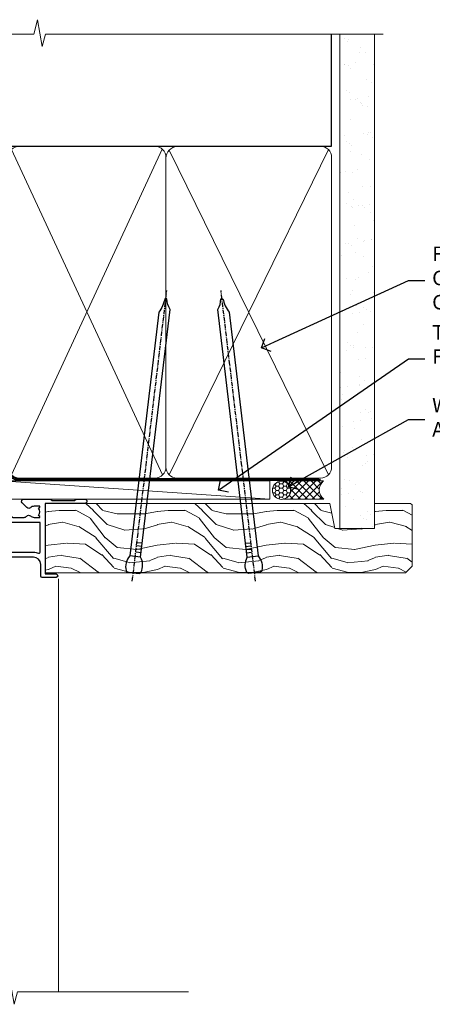
# Model space of a CAD drawing. Units: millimetres. Extents: x 0 to 10153, y -974 to 1146.
# Drawn here: x 7383 to 7497, y 875 to 1146 of the extents above; entities that cross this region are included whole.
import ezdxf
from ezdxf import colors
from ezdxf.entities.mleader import LeaderData, LeaderLine
from ezdxf.math import Vec2, Vec3

# ---------------------------------------------------------------- set-up
doc = ezdxf.new("R2010")
doc.units = ezdxf.units.MM
doc.linetypes.add('CENTER', pattern=[2, 1.25, -0.25, 0.25, -0.25])
doc.linetypes.add('Dashed', pattern=[564.4444465637206, 282.2222232818604, -282.2222232818602])
doc.layers.add('Aluminium Systems Ltd Joinery Detail', color=7, linetype='Continuous')
doc.layers.add('Aluminium Systems Ltd Notes', color=7, linetype='Continuous')
doc.styles.get("Standard").update_dxf_attribs({"font": 'arial.ttf'})

# ---------------------------------------------------------------- blocks, each defined once
blk = doc.blocks.new('Nail 75 JH')
at = {"linetype": 'CENTER'}
blk.add_line((0, 2.300118051928621), (0, -78.25849807356508), dxfattribs=at)
for p, q in [((1.5, -4.488319011024487), (-1.5, -4.488319011024458)), ((1.499999999999886, -5.730112436134704), (0.1255879953777708, -5.730112436134732)), ((1.499999999999886, -6.600592455787137), (0.1255879953777708, -6.600592455787137)), ((1.499999999999886, -7.471072475439541), (0.1255879953777708, -7.471072475439541)), ((1.499999999999886, -8.341552495091946), (0.1255879953778276, -8.341552495091946))]:
    blk.add_line(p, q)
blk.add_lwpolyline([(-1.5, -4.488319011024458, -0.2475267649991796), (-2.057234792368547, -0.3562033463117587, -0.331135080274166), (-1.578358480166685, 0), (1.578358480166685, 0, -0.331135080274166), (2.057234792368547, -0.3562033463117587, -0.2475267649991796), (1.499999999999886, -4.488319011024487), (1.5, -73.20877276569331, 0.1245641564323093), (0.2845258915276077, -75.96790802185205), (-0.2515467734666004, -75.96790802185205, 0.1012549879648114), (-1.5, -72.05351818931658)], format="xyb", close=True)
blk = doc.blocks.new('Plywood Sheet CC Residential Liner')
at = {"layer": 'Aluminium Systems Ltd Joinery Detail', "lineweight": 5}
h = blk.add_hatch(dxfattribs=at)
h.set_pattern_fill('HONEY', color=256, scale=0.2211125000000359, angle=360, style=0)
h.set_pattern_definition([(0, (-467.4951966491889, -268.0209684003905), (1.053048281250171, 0.6079775633750983), [0.7020321875001139, -1.404064375000228]), (120, (-467.4951966491889, -268.0209684003905), (-1.053048155438884, 0.6079777812866397), [0.7020321875001022, -1.404064375000204]), (59.99999999999994, (-467.4951966491889, -268.0209684003905), (1.258112869470804e-07, 1.215955344661738), [-1.404064375000228, 0.7020321875001139])])
edge = h.paths.add_edge_path()
edge.add_arc((52.83475623939216, 2.930632996623899), 2.5, 180.0000000000001, 360.00000000000006, ccw=False)
edge.add_arc((52.83475623939216, 2.930632996623899), 2.5, 0, 180.0000000000001, ccw=False)
h = blk.add_hatch(dxfattribs=at)
h.set_pattern_fill('NET', color=256, scale=0.4422249999999999, angle=225, style=0)
h.set_pattern_definition([(315, (-1834.954448102441, 4373.742029692468), (-0.9928234407849511, -0.9928234407849515), []), (225, (-1834.954448102441, 4373.742029692468), (-0.9928234407849515, 0.9928234407849511), [])])
edge = h.paths.add_edge_path()
edge.add_line((64.43456022031728, 5.493939559484716), (53.69162340054049, 5.500494018391691))
edge.add_arc((52.85522487365483, 3.035632060506032), 2.602903564714436, 283.05461229937526, 431.25644836746125, ccw=False)
edge.add_line((53.4431679159095, 0.5), (64.47917578509782, 0.5))
edge.add_arc((66.38332191296081, 3.014180606627633), 3.153866927914105, 128.1626499734255, 232.8610770962096, ccw=False)
h = blk.add_hatch(dxfattribs=at)
h.set_pattern_fill('WOOD-3', color=256, scale=97.5, angle=30, style=0, pattern_type=2)
h.set_pattern_definition([(4.763599999999841, (490.7248856092245, -7171.838047056802), (-330.0000283895876, -29.9997459798375), [3.612479999999951, -357.6353699999959]), (348.6901, (494.3248856092239, -7171.538047056801), (120.0000225669286, -29.9999289648483), [4.58912999999999, -148.3814699999997]), (314.9999999999999, (498.8248856092239, -7172.438047056798), (-3.306523113702664e-14, -30.00000928346856), [3.39411, -39.03228]), (313.1523999999999, (501.2248856092245, -7174.838047056802), (420.0000850164654, -449.9999261252569), [6.579509999999999, -651.37185]), (347.0054000000001, (505.7248856092245, -7179.638047056803), (-270.0000230324819, 59.99992732735074), [4.002509999999999, -396.2474099999998]), (360, (509.624885609225, -7180.538047056801), (29.99999999999997, -30.00000000000003), [7.5, -22.5]), (9.462299999999765, (517.124885609225, -7180.538047056801), (-150.0000232108592, -29.99994417607295), [3.649649999999993, -178.8332099999998]), (5.710599999999713, (490.7248856092245, -7179.938047056798), (-269.9999827048756, -30.00003943998845), [3.014969999999958, -298.4813099999965]), (360, (493.7248856092245, -7179.638047056803), (29.99999999999997, -30.00000000000003), [4.5, -25.5]), (331.6992, (498.2248856092245, -7179.638047056803), (329.9998535928922, -180.0002662262795), [4.429439999999992, -438.5152499999991]), (307.8749999999999, (502.124885609225, -7181.7380470568), (-120.0000559467582, 149.9999729816166), [6.841049999999986, -335.2115699999996]), (320.7106, (506.3248856092239, -7187.138047056803), (180.0000191874755, -149.9999889572949), [4.263809999999983, -422.1163199999984]), (353.6597999999999, (509.624885609225, -7189.838047056802), (239.9999820781927, -30.00004736879107), [5.43324, -266.22831]), (11.88869999999988, (515.0248856092228, -7190.438047056798), (-419.9999190314803, -90.00031605746501), [5.82494999999993, -576.669689999991]), (6.709799999999706, (490.7248856092245, -7189.2380470568), (270.0000299325391, 29.99981643732056), [5.135159999999994, -508.3820999999996]), (356.6335, (495.8248856092239, -7188.638047056803), (479.999979659061, -30.00032890063538), [5.10881999999993, -505.7727899999929]), (326.3098999999999, (500.9248856092234, -7188.938047056798), (-59.99998673313475, 30.00004003521583), [5.408339999999997, -102.75822]), (312.5103999999999, (505.4248856092234, -7191.938047056798), (299.9997215504041, -330.0002602161362), [4.883640000000001, -483.48096]), (345.0686, (508.7248856092245, -7195.538047056801), (330.0000160477658, -89.99990861934462), [4.657259999999938, -461.0679899999938]), (360, (513.2248856092244, -7196.7380470568), (29.99999999999997, -30.00000000000003), [3.6, -26.4]), (12.99459999999981, (516.8248856092239, -7196.7380470568), (270.0000230324819, 59.99992732735004), [4.002509999999988, -396.2474099999986]), (360, (500.0248856092228, -7166.7380470568), (29.99999999999997, -30.00000000000003), [0, -30]), (136.8475999999999, (504.2248856092245, -7171.2380470568), (449.9999261252561, -420.0000850164664), [6.579509999999987, -651.3718499999991]), (153.4348999999999, (499.4248856092234, -7196.7380470568), (-29.99997473822719, 30.00003928189145), [2.683289999999973, -64.39874999999914]), (171.8698999999998, (497.0248856092228, -7195.538047056801), (-179.9999932938336, 29.99998067446644), [4.242629999999988, -207.8893799999995]), (203.1985999999998, (492.8248856092239, -7194.938047056798), (-149.9999919200123, -60.00003975794547), [2.284739999999974, -226.1884499999973]), (333.4349, (504.2248856092245, -7171.2380470568), (29.9999747382272, -30.00003928189145), [3.354089999999999, -63.72794999999999]), (353.2901999999999, (507.2248856092245, -7172.7380470568), (-270.0000299325392, 29.99981643732125), [5.135160000000001, -508.3821000000002]), (10.12469999999981, (512.3248856092239, -7173.338047056802), (509.9999636894718, 90.00025765850859), [8.532869999999988, -844.7548799999987]), (10.30479999999971, (490.7248856092245, -7168.538047056801), (180.0000288254371, 29.99984626607953), [3.354089999999962, -332.0560799999968]), (344.4759, (494.0248856092228, -7167.938047056798), (-330.0000307388759, 89.99993332816857), [5.604449999999995, -554.8417799999994]), (317.1211, (499.4248856092234, -7169.438047056798), (-390.0000237882238, 359.9999925974296), [5.731499999999948, -567.4176899999934]), (325.3047999999999, (503.624885609225, -7173.338047056802), (299.9998277696255, -210.000258287834), [4.743419999999994, -469.5982199999992]), (350.5377, (507.5248856092228, -7176.038047056801), (150.0000232108592, -29.99994417607323), [5.474489999999999, -177.0084]), (6.581899999999838, (512.9248856092233, -7176.938047056798), (-510.0000431378999, -59.99960101098861), [7.851749999999991, -777.3233999999989]), (8.130099999999889, (490.7248856092245, -7176.038047056801), (-179.9999932938336, -29.99998067446629), [4.242629999999994, -207.8893799999996]), (348.6901, (494.9248856092234, -7175.438047056798), (120.0000225669286, -29.9999289648483), [4.58912999999999, -148.3814699999997]), (317.4895999999999, (499.4248856092234, -7176.338047056802), (-330.0002602161357, 299.9997215504046), [4.88364, -483.4809599999999]), (314.9999999999999, (503.0248856092228, -7179.638047056803), (-3.306523113702664e-14, -30.00000928346856), [5.51544, -36.91098]), (342.646, (506.9248856092234, -7183.538047056801), (-390.0000605729049, 119.999835067774), [5.028929999999935, -497.8627199999934]), (3.366499999999665, (511.7248856092245, -7185.038047056801), (-479.999979659061, -30.00032890063396), [5.108819999999988, -505.7727899999987]), (17.10269999999988, (516.8248856092239, -7184.7380470568), (300.0000519287099, 89.99986480290859), [4.080449999999997, -403.9636799999997]), (8.746199999999785, (490.7248856092245, -7183.538047056801), (209.9999800906905, 30.00012591172568), [3.945869999999959, -390.6425099999947]), (345.0686, (494.624885609225, -7182.938047056798), (330.0000160477658, -89.99990861934462), [4.657259999999938, -461.0679899999938]), (327.9946, (499.124885609225, -7184.138047056803), (-149.9999683436264, 90.000033161331), [5.66039999999999, -277.3590599999995]), (310.1009, (503.9248856092234, -7187.138047056803), (-329.9999417935546, 390.0000578863894), [7.451849999999999, -737.7326999999999]), (344.0546, (508.7248856092245, -7192.838047056802), (-120.0000037995646, 29.99999667889151), [4.368060000000001, -214.03524]), (6.008999999999807, (512.9248856092233, -7194.038047056801), (299.9999925271812, 29.99997952445504), [5.731499999999953, -567.4176899999941]), (23.19859999999978, (518.624885609225, -7193.438047056798), (149.9999919200123, 60.00003975794549), [2.284739999999997, -226.1884499999996]), (9.462299999999765, (490.7248856092245, -7192.538047056801), (-150.0000232108592, -29.99994417607295), [3.649649999999993, -178.8332099999998]), (349.9919999999998, (494.3248856092239, -7191.938047056798), (329.9999866372434, -60.00010416469986), [5.178809999999979, -512.7014999999974]), (322.5946, (499.4248856092234, -7192.838047056802), (389.9997739494009, -300.000298578452), [6.42026999999999, -635.6077499999994]), (330.9453999999999, (504.5248856092228, -7166.7380470568), (210.0000115370904, -120.0000008159787), [3.08868, -305.78022]), (349.2156999999999, (507.2248856092245, -7168.2380470568), (-479.999985110828, 90.00001649037998), [6.41327999999999, -634.9134899999992]), (7.124999999999709, (513.5248856092228, -7169.438047056798), (-210.0000113953586, -29.99994845681877), [7.256039999999998, -234.6117])])
h.paths.add_polyline_path([(88.78572596992967, -18.01406915317057), (86.90638799909198, -19.78105676352425), (-12.19827396249678, -19.78105676352425), (-12.19827506804126, -0.6998236524850654), (66.16672684808645, -0.6998236524850654), (67.5300848675472, -7.554294866949931), (78.4110097473224, -7.573135174356139), (78.4110097473224, -0.6998236524850654), (88.34838450015218, -0.6998236524850654), (88.78572596992785, -1.116217091985163)])
blk.add_line((-24.29562078165532, 5.500494018389873), (49.63578624790011, 0.5), dxfattribs=at)
for points in [[(-24.29562078165532, 5.500494018389873), (49.63578624789193, 5.500494018389873), (49.63578624790011, 0.5), (-24.29562078165941, 0.5)], [(88.34838450015218, -0.6998236524850654), (78.4110097473224, -0.6998236524850654), (78.4110097473224, -7.573135174356139), (67.5338322148466, -7.573135174356139), (66.16672684808645, -0.6998236524850654), (-12.19827506804126, -0.6998236524850654), (-12.19827396249678, -19.78105676352425), (86.90638799909198, -19.78105676352425), (88.78572596992967, -18.01406915317057), (88.78572596992785, -1.116217091985163)]]:
    blk.add_lwpolyline(points, close=True, dxfattribs=at)
blk.add_lwpolyline([(53.41781729646277, 5.505638252507197), (64.43456022031728, 5.493939559484716, 0.4915106188759529), (64.47917578509782, 0.5), (53.4431679159095, 0.5, 0.8101017670941715)], format="xyb", close=True, dxfattribs=at)
at = {"layer": 'Aluminium Systems Ltd Joinery Detail', "lineweight": 5, "ltscale": 0.12}
blk.add_circle((52.83475623939216, 2.930632996623899), 2.5, dxfattribs=at)
at = {"layer": 'Aluminium Systems Ltd Joinery Detail', "xscale": -0.9999999999999998, "rotation": 173.2316767257846}
blk.add_blockref('Nail 75 JH', (12.06952412462579, -19.78999985967312), dxfattribs=at)
at = {"layer": 'Aluminium Systems Ltd Joinery Detail', "rotation": 186.7683232742154}
blk.add_blockref('Nail 75 JH', (45.41954839638584, -19.78999985967312), dxfattribs=at)
blk = doc.blocks.new('90mm Framing Head CC')
at = {"layer": 'Aluminium Systems Ltd Joinery Detail'}
h = blk.add_hatch(dxfattribs=at)
h.set_pattern_fill('AR-SAND', color=0, scale=0.15)
h.set_pattern_definition([(37.50000000000001, (61.66049999999956, 88.74500000000046), (-0.2400046943976069, 7.341198559940135), [0, -5.791200000000001, 0, -6.476999999999999, 0, -6.191249999999999]), (7.499999999999991, (61.66049999999956, 88.74500000000046), (6.74284924707004, 10.75237650852531), [0, -3.124199999999989, 0, -5.219699999999978, 0, -2.000249999999989]), (327.5, (56.97419999999948, 88.74500000000046), (11.86488555362187, 0.02155777017818536), [0, -1.905, 0, -6.858, 0, -8.9535]), (317.5, (56.97419999999948, 88.74500000000046), (11.45334678708446, 3.343939848858243), [0, -0.9524999999999999, 0, -4.495799999999999, 0, -5.1435])])
h.paths.add_polyline_path([(180.6136284965058, 88.77083214757897), (171.1136391138482, 88.77083214757897), (171.1136391138488, -47.32775725855242), (180.6136284965063, -47.32775725855242)])
at = {"layer": 'Aluminium Systems Ltd Joinery Detail', "color": 0, "linetype": 'Dashed'}
blk.add_line((79.90702482397342, 57.89869373908152), (79.9070248239733, 87.85823313036201), dxfattribs=at)
at = {"layer": 'Aluminium Systems Ltd Joinery Detail', "color": 0}
for p, q in [((168.8134264280377, 57.89869373908152), (168.8134264280376, 88.77083214757897)), ((79.90872482396975, 57.89869373908152), (168.8134264280374, 57.89869373908152))]:
    blk.add_line(p, q, dxfattribs=at)
at = {"layer": 'Aluminium Systems Ltd Joinery Detail', "color": 0, "lineweight": 5}
for p, q in [((80.79699455334861, -32.57602347560749), (122.244289406273, 57.10360253296733)), ((80.79699455334861, 57.00872400970513), (122.3435558966332, -32.5760234756093)), ((124.1251953553808, -32.57602347560749), (167.9234566986624, 57.00872400970741)), ((124.156780866489, 56.83465201547335), (167.9234566986624, -32.57602347560749))]:
    blk.add_line(p, q, dxfattribs=at)
at = {"layer": 'Aluminium Systems Ltd Joinery Detail', "color": 0, "linetype": 'Continuous', "lineweight": 5, "ltscale": 0.12}
blk.add_lwpolyline([(182.9879480272294, 88.77083214757897), (90.07936763175945, 88.77083214757897), (89.17565722327396, 85.33692842854236), (87.90906395990584, 92.75495333630408), (86.87170076539456, 88.77083214757897), (12.7762905931898, 88.77083214757897)], dxfattribs=at)
at = {"layer": 'Aluminium Systems Ltd Joinery Detail', "color": 0, "linetype": 'Dashed', "lineweight": 5, "ltscale": 0.01, "const_width": 0.25, "elevation": 0.25}
blk.add_lwpolyline([(79.76741611105064, 88.09570524321919), (79.76838801660631, -30.42770456154437, 0.4175702237706115), (82.91930208207407, -33.61188268707599), (165.3356062361571, -33.6039375219865, 0.8591327104487766), (165.4728671864981, -33.94403179512517, 0.00905533045714731)], format="xyb", dxfattribs=at)
at = {"layer": 'Aluminium Systems Ltd Joinery Detail', "color": 0, "lineweight": 5, "elevation": 1.000000000000014}
blk.add_lwpolyline([(171.1136391138482, 88.77083214757897), (171.1136391138488, -47.32775725855242), (180.6136284965063, -47.32775725855242), (180.6136284965058, 88.77083214757897)], dxfattribs=at)
at = {"layer": 'Aluminium Systems Ltd Joinery Detail', "color": 0, "linetype": 'CENTER', "lineweight": 5, "ltscale": 3, "const_width": 0.5, "elevation": 0.5}
blk.add_lwpolyline([(79.36830193081079, 82.75883188046976), (79.36883064616336, -30.42744648484802, 0.4209157528546889), (82.93271877258235, -33.99656746675862), (165.7748797079018, -33.99656746675862)], format="xyb", dxfattribs=at)
at = {"layer": 'Aluminium Systems Ltd Joinery Detail', "color": 0, "lineweight": 5}
blk.add_lwpolyline([(79.90702482397336, -28.31915385572245), (79.90702482397336, 54.86014701894567, -0.4142135623730941), (82.9455715441083, 57.89869373908152), (120.1949789058728, 57.89869373908152, -0.4142135623730958), (123.2335256260087, 54.86014701894567), (123.2335256260087, -28.31915385572245), (123.2335256260082, -30.42744648484802, -0.4142135623730958), (120.1949789058728, -33.46599320498387), (82.9455715441083, -33.46599320498387, -0.4142135623730941), (79.9070248239729, -30.42744648484802)], format="xyb", close=True, dxfattribs=at)
for points in [[(168.8134264280378, -28.5274391957231), (168.8134264280377, 54.86014701894703, 0.4142135623732923), (165.774879707902, 57.89869373908152), (126.2737723461404, 57.89869373908152, 0.3681854241386793), (123.2352256260055, 54.65186167894592), (123.2352256260055, -28.5274391957231)], [(168.8134264280378, 52.7518543898201), (168.8134264280378, -30.42744648484802, -0.4142135623730958), (165.7748797079024, -33.46599320498387), (126.2737723461409, -33.46599320498387, -0.4142135623730941), (123.2352256260055, -30.42744648484802), (123.2352256260055, 52.75185438982101)]]:
    blk.add_lwpolyline(points, format="xyb", dxfattribs=at)
blk = doc.blocks.new('_Open90')
at = {"color": 0, "linetype": 'ByBlock', "lineweight": -2}
for p, q in [((0, 0), (-1, 0)), ((-0.5, 0.5), (0, 0)), ((0, 0), (-0.5, -0.5))]:
    blk.add_line(p, q, dxfattribs=at)
blk = doc.blocks.new('NZ212')
at = {"color": 8}
for p, q in [((-3.500000000000561, 5.193747284970243), (-3.500000000000504, 0.8062527150308938)), ((3.499999999999496, 0.8062527150308938), (3.499999999999439, 5.193747284970243))]:
    blk.add_line(p, q, dxfattribs=at)
blk.add_lwpolyline([(3.499999999999325, 0.806252715030837, -0.2303579185802505), (-3.500000000000391, 0.8062527150308938, -0.4607158371604556), (-7.000000000000504, 0.8062527150299843), (-7.000000000000448, 5.193747284970527, -0.4607158371605248), (-3.500000000000391, 5.1937472849703, -0.2303579185802505), (3.499999999999496, 5.1937472849703, -0.460715837160475), (6.999999999999432, 5.193747284970243), (6.999999999999488, 0.8062527150307233, -0.4607158371604521)], format="xyb", close=True, dxfattribs=at)
for points in [[(-5.249999999999993, 6.000000000001137), (5.25, 6.000000000001137)], [(-5.249999999999993, 0), (5.25, 0)]]:
    blk.add_lwpolyline(points, dxfattribs=at)
blk.add_lwpolyline([(-4.999999999999993, 6.000000000001137, -0.4142135623730951), (-4.199999999999982, 6.800000000001091), (4.199999999999989, 6.800000000001091, -0.414213562373095), (5, 6.00000000000108)], format="xyb", dxfattribs=at)
blk = doc.blocks.new('C438-20694')
blk.add_lwpolyline([(25.21254076055509, 0.7499998121184035, -0.414213562373095), (24.46254076055509, -1.87881596502848e-07), (22.71253547302938, -1.87881596502848e-07, -0.6681786379192989), (22.57111411679187, 0.3414211683557369), (23.22969276055453, 0.9999998121184035), (24.01255076055502, 0.9999998121184035), (24.01255076055502, 2.499999812118403), (1.500000593779706, 2.499999812118403), (1.000000593779706, 1.999999812118403), (0.2000005937796949, 1.999999812118403, -0.414213562373095), (5.937797062927075e-07, 2.199999812118392), (5.937797062927075e-07, 20.79999981211841, -0.414213562373095), (0.2000005937796949, 20.9999998121184), (3.399990593779595, 20.9999998121184, -0.414213562373095), (3.899990593779595, 20.4999998121184), (3.899990593779595, 19.35001781211849, -0.9999999999999999), (2.999960593779807, 19.35001781211849), (2.999960593779807, 19.9999998121184), (1.500000593779706, 19.9999998121184), (1.500000593779706, 14.59999981211831), (2.999960593779807, 14.59999981211831), (2.999960593779807, 15.24997681211835, -0.9999999999999999), (3.899990593779595, 15.24997681211835), (3.899990593779595, 14.34999981211831, -0.414213562373095), (3.149990593779595, 13.59999981211831), (1.500000593779706, 13.59999981211831), (1.500000593779706, 3.699999812118222), (3.800010593780545, 3.699999812118222), (3.800010593780545, 5.299999812118131, -0.9999999999999999), (4.600010593779817, 5.299999812118131), (4.600010593779817, 3.699999812118222), (24.46254076055509, 3.699999812118222, -0.414213562373095), (25.21254076055509, 2.949999812118222)], format="xyb", close=True)
blk = doc.blocks.new('DY470')
blk.add_lwpolyline([(5.750000019156957, 8.125391938145093), (8.75000001915696, 9.999999993873065), (8.75000001915696, 11.49999999387307), (0.3278039490302049, 10.7631533157444, 0.3639702342661999), (0.1459961579613847, 10.58134552467558), (1.915696401511013e-08, 8.912602022139758), (1.750000019156953, 8.912602022139755), (1.750000019156964, 5.912602022139762), (1.915696756782381e-08, 5.759496860969403), (1.915696756782381e-08, 5.459496860969391), (2.488722105443436, 2.493553373668941), (1.950000019156963, 2.446421298327838), (1.950000019156963, 2.146421298327837), (3.751061344076014, -6.12693185075841e-09), (4.154563361906835, -6.12693185075841e-09), (8.75000001915696, 2.241344210304117), (8.750000019156946, 3.041344210304118), (5.75000001915696, 2.778878219726348), (5.75000001915695, 4.261824901123624), (8.750000019156946, 5.725022666821207), (8.750000019156946, 6.525022666821215), (5.75000001915696, 6.262556676243449)], format="xyb", close=True)
blk = doc.blocks.new('C471-20683')
at = {"flags": 128}
for points in [[(38.50000000024079, 57.99999991084985), (38.50000000024124, 60.99999991084985), (36.90000000020677, 60.99999991084985, -0.9999999999999999), (36.90000000020677, 61.79999991085094), (38.50000000024079, 61.79999991084912), (38.50000000024033, 69.49999991084985), (37.00000000020805, 69.49999991084985, -0.4142135623724957), (36.50000000020805, 69.99999991084803), (36.50000000020623, 71.29999991085094, -0.9999999999999999), (37.40000000020677, 71.29999991085094), (37.40000000020677, 70.49999991084985), (38.90000000020677, 70.49999991084985), (38.90000000020677, 75.99999991084985), (37.40000000020677, 75.99999991084985), (37.40000000020586, 75.19999991085058, -0.9999999999999999), (36.50000000020714, 75.19999991085058), (36.50000000024033, 76.49999991084985, -0.414213562373095), (37.00000000024033, 76.99999991084985), (39.50000000024079, 76.99999991084985, -0.414213562373095), (40.00000000024079, 76.49999991084985), (40.00000000024079, 0.4999999108498514, -0.414213562373095), (39.50000000024079, -8.915014859667281e-08), (38.90000000024042, -8.915014859667281e-08, -0.414213562373095), (38.40000000024042, 0.4999999108498514), (38.40000000024042, 3.999999910849851), (1.600000000240698, 3.999999910849624), (1.600000000240698, 0.499999910849624, -0.414213562373095), (1.100000000240698, -8.915037597034825e-08), (0.5000000002407887, -8.915037597034825e-08, -0.414213562373095), (2.407887222943828e-10, 0.499999910849624), (2.407887222943828e-10, 57.49999991084985, -0.414213562373095), (0.5000000002407887, 57.99999991084985), (9.604407955129545, 57.99999991085008, -0.6690645461982968), (10.09505984306384, 56.8113469992239, 2.4225992824174), (12.70494015741781, 56.81134699922413, -0.6690645461983258), (13.19559204535176, 57.99999991085011), (23.50000000024079, 57.99999991084985, -0.9999999999999999), (23.50000000024079, 56.99999991084991), (22.00000000024079, 56.99999991085008), (22.00000000024079, 55.49999991085008), (26.55662432726672, 55.49999991085008), (27.85566243294329, 57.74999991085031, -0.2679491924311882), (28.28867513483533, 57.99999991085031)], [(38.40000000024042, 5.59999991084976), (38.40000000024042, 56.39999991084971), (28.92376043094441, 56.39999991085017), (27.91339745986193, 54.64999991085014, -0.2679491924311272), (26.61435935418535, 53.89999991085017), (21.90000000024042, 53.89999991085017, -0.414213562373095), (20.40000000024042, 55.39999991085017), (20.40000000024042, 56.39999991084994), (14.98224789786013, 56.39999991084966, 0.4719332409101741), (14.78596034182578, 56.16164374646638, -1.214321321226918), (8.01403965865461, 56.16164374646655, 0.4719332409099701), (7.817752102621171, 56.39999991084971), (1.600000000240698, 56.39999991084971), (1.600000000240698, 5.599999910849533), (8.397917389780787, 5.599999910849533, 0.5745711542946811), (8.57195116430296, 5.898550635488903, -0.3376103493479403), (9.105882353182096, 9.802069462678105, -0.9999999999999999), (10.09411764729953, 8.810408732659653, 2.420132881565951), (12.70588235318235, 8.810408732659567, -0.9999999999999999), (13.69411764729949, 9.802069462677593, -0.3376103493483284), (14.22804883617562, 5.898550635485037, 0.5745711542949179), (14.40208261069006, 5.599999910849363), (25.59791738978106, 5.59999991084976, 0.5745711542938665), (25.77195116429994, 5.898550635487254, -0.3376103493479106), (26.30588235318186, 9.80206946267748, -0.9999999999998391), (27.29411764729906, 8.810408732659937, 2.420132881565951), (29.90588235318216, 8.810408732659397, -0.9999999999998793), (30.89411764729959, 9.80206946267748, -0.3376103493482747), (31.42804883617566, 5.898550635485037, 0.5745711542953365), (31.60208261069079, 5.599999910849675)]]:
    blk.add_lwpolyline(points, format="xyb", close=True, dxfattribs=at)
blk = doc.blocks.new('DY221-Comp')
at = {"color": 1}
blk.add_lwpolyline([(-1.819871826605322, -0.8847475032971488), (-2.101763809020667, -0.9602802323379365, 0.3394542588633712), (-2.25, -1.153465397595937), (-2.25, -1.800000000000182, -0.1052493344124674), (-2.26733763571383, -1.881452198701481), (-3.793344089284346, -5.303630496754522, -0.9133919180647162), (-4.73584436496958, -4.981867646145474), (-3.771331644650672, -1.015104479071852, 0.1257362244887155), (-3.772484225380595, -0.9160877285103197), (-4.004079121606992, -0.05176380945886194, -0.1316524975874038), (-4.004079121606992, 0.05176380858210905), (-3.772484225380595, 0.9160877285103197, 0.1257362244887155), (-3.771331644650672, 1.015104479071852), (-4.73584436496958, 4.981867646145474, -0.913391918064716), (-3.793344089284346, 5.303630496754522), (-2.26733763571383, 1.881452198701481, -0.1052493344124674), (-2.25, 1.800000000000182), (-2.25, 1.153465397595937, 0.3394542588633712), (-2.101763809020667, 0.9602802323379365), (-1.819871826605322, 0.8847475032971488)], format="xyb", dxfattribs=at)
blk.add_lwpolyline([(0, 1.125), (-0.3014428414849135, 0), (0, -1.125), (0, -2.5), (-1, -2.5), (-1, -1.11803398874963, -0.447213595499958), (-2.25, 0, -0.4472135954999584), (-1, 1.11803398874963), (-1, 2.5), (0, 2.5)], format="xyb", close=True, dxfattribs=at)
blk = doc.blocks.new('F115-21144')
for points in [[(2.600000563619687, 45.18023593723023, -0.3888787318525004), (5.33853333537445, 48.16882003150567), (26.54357787137405, 50.02402103798033, 0.3888787318528238), (27, 50.52211838702618), (27.00000000000023, 56.58629112931293, -0.1989123673798796), (28.4644660940703, 60.12182503524865), (31.42132076357484, 63.07867970474785, 0.1989123673799498), (32.30000042001666, 65.2000000483099), (32.30000042001666, 68.50000004830963, -0.414213562373095), (32.80000042001666, 69.00000004830963), (37.80000042618848, 69.00000004830952, -0.414213562373095), (38.30000042618848, 68.50000004830952), (38.30000042618848, 52.00000000001773, 0.4142135623732282), (40.30000042618848, 50.00000000001773), (72.7998162715503, 50.00000000002955, -0.4142520006193031), (74.19999999998618, 48.60000001208572), (74.19999999998618, 46.90829038895026), (77.5485571793979, 44.97500000002128), (80.53280016682766, 44.97500000002059, 0.2151364099821136), (81.28251176066078, 45.31323529404767, -0.4177955218267075), (82.27692037817542, 45.36910112351273, 0.1859457451057946), (83.30000040001869, 44.97500000002696), (84.82500040002014, 44.97500000002309), (84.82500040002014, 45.22037306246875), (84.46821817577256, 45.51974889524444, 0.3639702342661503), (84.46821817577256, 47.48025110478829), (84.82500040002014, 47.77962693756307), (84.82500040002014, 48.02500000002237), (83.30000040001869, 48.02500000000827, 0.1859457451657248), (82.27692037790257, 47.63089887629268, -0.3996395437348554), (81.31233512911604, 47.65502525299501), (79.99162445080583, 48.97573593130448, -0.668178637919638), (80.41588851951747, 50.00000000001705), (87.80000040412233, 50.00000000001636), (88.20000040412197, 49.60000000001673), (94.4000004041227, 49.60000000001673), (94.80000040412233, 50.00000000001636), (97.20000040412197, 50.00000000001636, -0.9999999999999999), (97.20000040412197, 48.80000000001564), (86.30000039952301, 48.80000000001564), (86.30000040928917, 29.40000000007239), (89.3000004095411, 29.40000000003896, -0.9999999999999999), (89.3000004095411, 28.40000000003851), (85.50000040961277, 28.40000000003851, -0.4142135622174472), (85.10000040961313, 28.79999999982555), (85.10000040790874, 32.00000000108047, 0.4142135622172599), (83.10000040790874, 34.00000000001636), (76.20000000000618, 34.00000000001636, 0.4142135623730284), (74.20000000000528, 32.00000000001727), (74.19999999999891, 0.4999999999999929, -0.414213562373095), (73.69999999999891, -7.105427357601002e-15), (71.19999999499942, -7.105427357601002e-15, -0.414213562373095), (70.69999999999891, 0.499999994999591), (70.69999999999891, 1.64999998349969, -0.9999999999999999), (71.59999998999956, 1.64999998349969), (71.59999998999956, 0.9999999895005587), (73.09999997500017, 0.9999999895005587), (73.09999997500017, 6.399964000653192), (71.6000040125, 6.399964000653192), (71.6000040125, 5.749964006652242, -0.9999999999999999), (70.70000402250025, 5.749964006652242), (70.70000402250025, 6.89996399015228, -0.4142135623729619), (71.20000402250025, 7.399963990152052), (72.28462273782134, 7.399963990151939, 0.4231146226015619), (72.78439332067478, 7.915108775233186), (72.61469277260949, 13.51514478509784, 0.4053681750128138), (72.11492218975764, 14.0000000000167), (60.6000000000613, 14.00000000001636, -0.414213562373095), (60.1000000000613, 14.50000000001636), (60.10000000006221, 17.2999999993683, -0.4142135623777567), (60.40000000006694, 17.59999999936883), (61.00000000006366, 17.59999999935723, -0.4142135623674065), (61.30000000005839, 17.29999999935739), (61.30000000005839, 15.40000000002782), (65.80000012939763, 15.400000000026), (65.80000012939672, 21.50000000001636, 0.414213562373095), (65.30000012939672, 22.00000000001636), (34.60000000000218, 22.00000000001636, 0.4142135623726511), (34.30000000000291, 21.70000000001708), (34.30000000000291, 18.40000000002236), (33.90000000001237, 18.00000000001636), (34.30000000000291, 17.60000000001126), (34.30000000000291, 14.50000000001636, -0.414213562373095), (33.80000000000291, 14.00000000001636), (27.5, 14.00000000001636, -0.414213562373095), (27, 14.50000000001636), (27, 36.50002660867448, 0.4142135946781166), (26.49999994485188, 37.00002660867448), (26.29999946946737, 37.00002657558615, -0.4142136108298284), (26.09999943637922, 37.20002657558597), (26.09999943637922, 37.80002657926251, -0.4142135085317271), (26.29999939961453, 38.00002657926347), (26.39999943638031, 38.00002659764504), (26.39999943638259, 45.90869153889297, 0.4400105308920769), (25.31284369363448, 46.90488623698359), (6.51284482086885, 45.26009946130522, 0.3888787318530285), (5.600000563617868, 44.2639047632137), (5.600000563619687, 38.00002659764504), (5.700000600385465, 38.00002657926347, -0.4142135085317271), (5.900000563620779, 37.80002657926251), (5.900000563620779, 37.20002657558597, -0.4142136108298284), (5.700000530532634, 37.00002657558615), (5.500000055148121, 37.00002660867448, 0.4142135946781166), (5, 36.50002660867448), (5, 14.50000000001636, -0.414213562373095), (4.5, 14.00000000001636), (0.5, 14.00000000001636, -0.414213562373095), (0, 14.50000000001636), (0, 18.19615242272265, -0.1316524975874148), (0.401923788647764, 19.69615242272356), (2.198076774970104, 22.80718065320251, 0.1316524975872606), (2.600000563616049, 24.30718065320166)], [(77.17342830999405, 43.57500000002164), (73.09999999998672, 45.92679493132857, -0.2679491924305064), (72.79999999998745, 46.44641017359867), (72.79999999998654, 48.60000001252774), (40.30000042400024, 48.60000000931165, -0.4142135624017119), (36.90000042366319, 52.00000000930697), (36.90000042364863, 62.94077307185454, 0.2807125383418244), (36.62916708871853, 63.38516326032481, -0.4923580453266859), (36.43089929657071, 64.47692002644112, 0.1859457451055209), (36.82500042005358, 65.50000004827325), (36.82500042005722, 67.0250000482738), (36.57962735761157, 67.0250000482738), (36.2802515248195, 66.66821782400666, 0.3639702342729259), (34.31974931526383, 66.66821782400666), (34.02037348247177, 67.0250000482738), (33.77500042002612, 67.0250000482738), (33.77500042002976, 65.50000004827268, 0.1859457451053798), (34.16910154351262, 64.47692002644135, -0.6749092029109888), (33.60204001314924, 63.30895445775365, 0.2916384688985176), (33.13002428686741, 63.05172344342412, -0.0703923570738886), (32.38902114641678, 62.06648110026844), (29.45441558773018, 59.13187554158673, 0.1989123673798872), (28.39999999999964, 56.58629112931293), (28.39999999999964, 15.59999955336467), (32.80000000000655, 15.59999955336444), (32.80000000000291, 21.70000000001572, -0.4142135623731505), (34.60000000000196, 23.50000000001647), (37.57573592667541, 23.50000000001761), (38.38786796564, 24.31213203437333, -0.4142135623731145), (38.81213203435254, 24.31213203437413), (39.62426406409941, 23.50000000001761), (54.775737358475, 23.50000000001761), (55.58786938822277, 24.31213203437414, -0.4142135623732521), (56.01213345693418, 24.31213203437346), (56.824265495899, 23.50000000001761), (65.50000097721204, 23.50000000001773, -0.4142135623730347), (67.30000097721131, 21.70000000001789), (67.30000097721131, 15.40000000002578), (71.97363959613995, 15.40000000002453, 0.3684720233174656), (72.4673599120988, 15.82100474947094), (72.7999991521865, 17.9000000000243), (72.79999915219014, 32.00000000001796, -0.4142135623729972), (76.20000000000618, 35.40000084783104), (83.10000040790874, 35.40000000001634, -0.1047360387930324), (84.47837878478822, 35.10806580532084, 0.5424842428246153), (84.9000004062782, 35.38230690594047), (84.90000040215273, 43.57500000002073)]]:
    blk.add_lwpolyline(points, format="xyb", close=True)
blk = doc.blocks.new('PBF48650-2B')
for p, q in [((-1.250000000000028, 0.5000000000001634), (-2.597665527984248, 6.346691168916394)), ((-1.022727272727309, 0.5000000000001634), (-2.128493964101324, 6.397226468794443)), ((-0.795454545454561, 0.5000000000001634), (-1.657446624792101, 6.437757965357065)), ((-0.5681818181818699, 0.5000000000001634), (-1.184937038905332, 6.468216902703205)), ((-0.3409090909091788, 0.5000000000004192), (-0.71138121578241, 6.488551611591646)), ((-0.113636363636374, 0.5), (-0.2577903688768401, 7.498515529937265)), ((0.113636363636374, 0.5), (0.2577903688768401, 7.498515529937265)), ((0.3409090909091788, 0.5000000000004192), (0.71138121578241, 6.488551611591646)), ((0.5681818181818699, 0.5000000000001634), (1.184937038905332, 6.468216902703205)), ((0.795454545454561, 0.5000000000001634), (1.657446624792101, 6.437757965357065)), ((1.022727272727309, 0.5000000000001634), (2.128493964101324, 6.397226468794443)), ((1.250000000000028, 0.5000000000001634), (2.597665527984248, 6.346691168916394))]:
    blk.add_line(p, q)
blk.add_lwpolyline([(-2.400000000000006, 0), (2.400000000000006, 0), (2.400000000000006, 0.5), (-2.400000000000006, 0.5)], close=True)
blk = doc.blocks.new('SH276B')
blk.add_blockref('PBF48650-2B', (0, 0))
blk = doc.blocks.new('Residential Bifold Door Head')
at = {"layer": 'Aluminium Systems Ltd Joinery Detail', "lineweight": 5}
h = blk.add_hatch(dxfattribs=at)
h.set_pattern_fill('NET', color=256, scale=0.5, angle=-45.00000000000003)
h.set_pattern_definition([(314.9999999999999, (320.2546022664265, -71.77286924083336), (1.122532015133645, 1.122532015133644), []), (44.99999999999994, (320.2546022664265, -71.77286924083336), (-1.122532015133644, 1.122532015133645), [])])
edge = h.paths.add_edge_path()
edge.add_line((-244.3679377923617, 90.37785212735008), (-244.3679377923626, 90.46943419701648))
edge.add_arc((-233.7606791801354, 95.37785212724094), 11.68787841502612, 204.8319352716072, 205.3276199955107)
edge.add_line((-244.325077025991, 90.37785212735008), (-244.3679377923617, 90.37785212735008))
edge = h.paths.add_edge_path()
edge.add_arc((-250.4482382640162, 132.2573651886572), 39.91808034929969, -98.66012635136639, -81.37059348159772, ccw=False)
edge.add_line((-256.4588179727015, 92.79439431292604), (-256.4588179727015, 89.88346262072565))
edge.add_line((-256.4588179727015, 89.88346262072565), (-244.4588179727479, 89.8834626207402))
edge.add_line((-244.458817972747, 89.8834626207402), (-244.4588179727488, 92.79117733946197))
for p, q in [((-279.9390335267416, 184.5338766953221), (-286.689033526738, 184.5338766953221)), ((-273.947383075526, 185.1588700111802), (-281.947383075526, 185.1588700111802)), ((-279.3140335267398, 183.9088766953221), (-287.3140335267398, 183.9088766953221)), ((-279.9390335267435, 183.2838766953221), (-286.6890335267398, 183.2838766953221)), ((-272.5640335267416, 174.8838760661832), (-294.0640335267416, 174.8838760661832)), ((-279.9390335267435, 175.783876695293), (-286.6890335267398, 175.783876695293)), ((-272.5640335267416, 156.8838760661832), (-294.0640335267416, 156.8838760661832)), ((-244.458817972747, 86.01212164557484), (-256.458817972747, 89.8834626207402)), ((-244.458817972747, 89.8834626207402), (-256.458817972747, 86.01212164557484))]:
    blk.add_line(p, q, dxfattribs=at)
at = {"layer": 'Aluminium Systems Ltd Joinery Detail', "linetype": 'Continuous', "lineweight": 5}
for p, q in [((-209.2820605221181, 176.881656709349), (-209.2820605221181, 63.19646969630895)), ((-272.2151550946236, 63.19646969630895), (-272.2151550946236, 80.36557646043121)), ((-232.1855221278092, 63.19646969630895), (-232.1855221278092, 81.06998309224701))]:
    blk.add_line(p, q, dxfattribs=at)
at = {"layer": 'Aluminium Systems Ltd Joinery Detail'}
blk.add_line((-299.3159089737473, 160.6977521097172), (-299.3159089737473, 63.19646969630895), dxfattribs=at)
at = {"layer": 'Aluminium Systems Ltd Joinery Detail', "lineweight": 5, "ltscale": 3}
for p, q in [((-261.4588179727015, 92.79439431292604), (-261.4588179727015, 63.19646969630895)), ((-260.4588179727015, 92.79439431292604), (-260.4588179727015, 63.19646969630895)), ((-259.4588179727015, 92.79439431292604), (-259.4588179727015, 63.19646969630895)), ((-258.4588179727015, 92.79439431292604), (-258.4588179727015, 63.19646969630895)), ((-257.4588179727015, 92.79439431292604), (-257.4588179727015, 63.19646969630895)), ((-243.4631238764504, 92.8838772132379), (-243.4631238764504, 63.19646969630895)), ((-242.4631238764504, 92.8838772132379), (-242.4631238764504, 63.19646969630895)), ((-241.4631238764504, 92.8838772132379), (-241.4631238764504, 63.19646969630895)), ((-240.4631238764504, 92.8838772132379), (-240.4631238764504, 63.19646969630895)), ((-239.4631238764504, 92.8838772132379), (-239.4631238764504, 63.19646969630895))]:
    blk.add_line(p, q, dxfattribs=at)
at = {"layer": 'Aluminium Systems Ltd Joinery Detail', "lineweight": 5}
for points in [[(-286.7890341558777, 183.1838760661824), (-286.6890335267398, 183.2838766953221), (-287.3140335267398, 183.9088766953221), (-286.689033526738, 184.5338766953221), (-287.3140335267398, 185.1588766953294), (-286.6890335267398, 185.7838766953294), (-279.9390335267435, 185.7838766953294), (-279.3140335267416, 185.1588766953294), (-279.9390335267435, 184.5338766953221), (-279.3140335267416, 183.9088766953221), (-279.9390335267435, 183.2838766953221), (-279.8390328976038, 183.1838760661824)], [(-287.2890328976245, 176.3838760661832), (-286.6890335267398, 175.783876695293), (-287.0890341558533, 175.3838760661832)], [(-279.53903289763, 175.3838760661832), (-279.9390335267435, 175.783876695293), (-279.339034155857, 176.3838760661832)], [(-272.3140335267416, 110.0174664054514), (-272.3140335267416, 156.3838760661832), (-298.8140335267416, 156.3838760661832), (-298.8140335267416, 84.30864345592755)], [(-286.3140335267416, 156.3838760661832), (-286.3140335267416, 84.30864345592755)], [(-262.4588179727015, 63.19646969630895), (-262.4588179727015, 92.70093026751539), (-261.4557418881085, 93.79439431292604), (-257.4588796247753, 93.79439431292604), (-256.4588179727015, 92.79439431292604), (-256.4588179727015, 63.19646969630895)], [(-244.4631238764504, 63.19646969630895), (-244.4631238764504, 92.7904131678236), (-243.4600477918574, 93.8838772132379), (-239.4631855285242, 93.8838772132379), (-238.4631238764504, 92.8838772132379), (-238.4631238764504, 63.19646969630895)]]:
    blk.add_lwpolyline(points, dxfattribs=at)
for points in [[(-272.5640335267416, 174.8838760661832), (-273.0640335267416, 175.3838760661832), (-293.5640335267416, 175.3838760661832), (-294.0640335267416, 174.8838760661832), (-294.0640335267416, 156.8838760661832), (-293.5640335267416, 156.3838760661832), (-273.0640335267416, 156.3838760661832), (-272.5640335267416, 156.8838760661832)], [(-244.458817972747, 89.8834626207402), (-256.458817972747, 89.8834626207402), (-256.458817972747, 86.01212164557484), (-244.458817972747, 86.01212164557484)]]:
    blk.add_lwpolyline(points, close=True, dxfattribs=at)
at = {"layer": 'Aluminium Systems Ltd Joinery Detail', "linetype": 'Continuous', "lineweight": 5}
blk.add_lwpolyline([(-272.3121889823587, 84.30864345592755), (-287.6032025089289, 84.30864345592755), (-288.4667078395423, 81.44604884103802), (-288.7167078395423, 87.08447826166713), (-289.6212059095951, 84.30864345592755), (-301.0207284945345, 84.30864345592755)], dxfattribs=at)
at = {"layer": 'Aluminium Systems Ltd Joinery Detail', "linetype": 'Continuous', "lineweight": 5, "ltscale": 0.12}
blk.add_lwpolyline([(-173.598565763172, 63.19646301215971), (-220.6372000066303, 63.19646301215971), (-221.5409104151158, 59.7625592931231), (-222.807503678484, 67.18058420088482), (-223.8448668729952, 63.19646301215971), (-306.0267127528629, 63.19646301215971)], dxfattribs=at)
at = {"layer": 'Aluminium Systems Ltd Joinery Detail', "lineweight": 5}
blk.add_arc((-250.4479409970135, 133.3662347575967), 41.01469101535079, 261.5727076932466, 278.3965724737241, dxfattribs=at)
at = {"color": 0}
blk.add_blockref('F115-21144', (-299.3121656471449, 148.8838405245584), dxfattribs=at)
at = {"rotation": 90}
blk.add_blockref('SH276B', (-226.2121656721447, 152.5838225196352), dxfattribs=at)
at = {"layer": 'Aluminium Systems Ltd Joinery Detail', "lineweight": 5, "extrusion": (0, 0, -1), "xscale": -1, "zscale": -1}
blk.add_blockref('NZ212', (283.3140335267398, 176.3838760661832), dxfattribs=at)
at = {"layer": 'Aluminium Systems Ltd Joinery Detail', "xscale": -1, "rotation": 180}
blk.add_blockref('C471-20683', (-272.1587398261899, 157.8838769340721), dxfattribs=at)
at = {"layer": 'Aluminium Systems Ltd Joinery Detail', "lineweight": 5, "xscale": -1, "rotation": 180}
for name, p in [('C438-20694', (-272.1673374865404, 101.8838768353574)), ('DY470', (-269.8513234614892, 89.37147004537957))]:
    blk.add_blockref(name, p, dxfattribs=at)
at = {"layer": 'Aluminium Systems Ltd Joinery Detail', "lineweight": 9, "ltscale": 0.12}
blk.add_blockref('DY221-Comp', (-233.2587398259838, 84.63387702322262), dxfattribs=at)
blk = doc.blocks.new('Liner Head Text Residential')
at = {"layer": 'Aluminium Systems Ltd Notes', "color": 3, "lineweight": 5, "ltscale": 0.12}
ml = blk.add_multileader_mtext('Standard', dxfattribs=at)
ml.set_content('FIXINGS 150 FROM CORNERS AND 450 CENTRES', color=3)
ml.set_leader_properties(color=8)
ml.set_arrow_properties(name='OPEN90')
ml.build(insert=Vec2(0, 0))
ml.multileader.update_dxf_attribs({"text_left_attachment_type": 2, "text_right_attachment_type": 2})
ctx = ml.context
ctx.base_point, ctx.plane_origin = Vec3(14.19518965898476, 72.99658405795572, -1.000000000000014), Vec3(-210.3718602345575, -58.0415211225004, -1.000000000000014)
ctx.left_attachment, ctx.right_attachment = 2, 2
notes = []
notes.append((ctx, [(0, (1, 1, 0), (9.730354156774865, 72.99658405795572, -1.000000000000014), (1, 0), 4.464835502209894, [(0, [(-30.7742712718582, 54.38472543850003, -1.000000000000014)], 0, [])])]))
ctx.mtext.insert, ctx.mtext.width, ctx.mtext.line_spacing_style, ctx.mtext.flow_direction = Vec3(16.19518965898487, 82.3299173912892, -1.000000000000014), 55.16606061165112, 2, 5
ml = blk.add_multileader_mtext('Standard', dxfattribs=at)
ml.set_content('TEMPORARY FLAT PACKERS REMOVED FROM HEAD AFTER FIXING', color=3)
ml.set_leader_properties(color=8)
ml.set_arrow_properties(name='OPEN90')
ml.build(insert=Vec2(0, 0))
ml.multileader.update_dxf_attribs({"text_left_attachment_type": 2, "text_right_attachment_type": 2})
ctx = ml.context
ctx.base_point, ctx.plane_origin = Vec3(14.19518965898476, 51.35635006022221, -1.000000000000014), Vec3(-133.2863188025362, 168.9020168785873, -1.000000000000014)
ctx.left_attachment, ctx.right_attachment = 2, 2
notes.append((ctx, [(0, (1, 1, 0), (9.730354156774865, 51.35635006022221, -1.000000000000014), (1, 0), 4.464835502209894, [(0, [(-42.57162787507013, 15.21955316024923, -1.000000000000014)], 0, [])])]))
ctx.mtext.insert, ctx.mtext.width, ctx.mtext.defined_height, ctx.mtext.line_spacing_style, ctx.mtext.flow_direction = Vec3(16.19518965898476, 60.68968339355554, -1.000000000000014), 101.6537517503709, 9.448686068864237, 2, 5
ml = blk.add_multileader_mtext('Standard', dxfattribs=at)
ml.set_content('WATER RESISTANT\\PAIRSEAL ON PEF ROD', color=3)
ml.set_leader_properties(color=8)
ml.set_arrow_properties(name='OPEN90')
ml.build(insert=Vec2(0, 0))
ml.multileader.update_dxf_attribs({"text_left_attachment_type": 2, "text_right_attachment_type": 2})
ctx = ml.context
ctx.base_point, ctx.plane_origin = Vec3(14.19518965898476, 34.64665442085879, -1.000000000000014), Vec3(-144.9782377858878, 3.254790904285983, -1.000000000000014)
ctx.left_attachment, ctx.right_attachment = 2, 2
notes.append((ctx, [(0, (1, 1, 0), (9.730354156774865, 34.64665442085879, -1.000000000000014), (1, 0), 4.464835502209894, [(0, [(-23.3218422455252, 16.19505848051904, -1.000000000000014)], 0, [])])]))
ctx.mtext.insert, ctx.mtext.width, ctx.mtext.line_spacing_style, ctx.mtext.flow_direction = Vec3(16.19518965898465, 40.64665442085879, -1.000000000000014), 79.86544210516695, 2, 5
for ctx, leaders in notes:
    for number, flags, end, landing, length, lines in leaders:
        leader = LeaderData()
        leader.index, (leader.has_last_leader_line, leader.has_dogleg_vector, leader.attachment_direction) = number, flags
        leader.last_leader_point, leader.dogleg_vector, leader.dogleg_length = Vec3(end), Vec3(landing), length
        for number, points, colour, breaks in lines:
            line = LeaderLine()
            line.index, line.vertices, line.color, line.breaks = number, Vec3.list(points), colors.encode_raw_color(colour), breaks
            leader.lines.append(line)
        ctx.leaders.append(leader)

msp = doc.modelspace()

# ---------------------------------------------------------------- block references
at = {"layer": 'Aluminium Systems Ltd Joinery Detail', "color": 0, "linetype": 'Dashed'}
msp.add_blockref('90mm Framing Head CC', (7300, 1052.920677675353), dxfattribs=at)
at = {"layer": 'Aluminium Systems Ltd Joinery Detail', "linetype": 'Dashed'}
msp.add_blockref('Liner Head Text Residential', (7480.289671589762, 1000.889507802291, 1.000000000000011), dxfattribs=at)
at = {"layer": 'Aluminium Systems Ltd Joinery Detail'}
for name, p in [('Plywood Sheet CC Residential Liner', (7402.202543083837, 1013.16570937695)), ('Residential Bifold Door Head', (7603.016434132536, 814.7818708503728))]:
    msp.add_blockref(name, p, dxfattribs=at)

doc.saveas('drawing.dxf')
